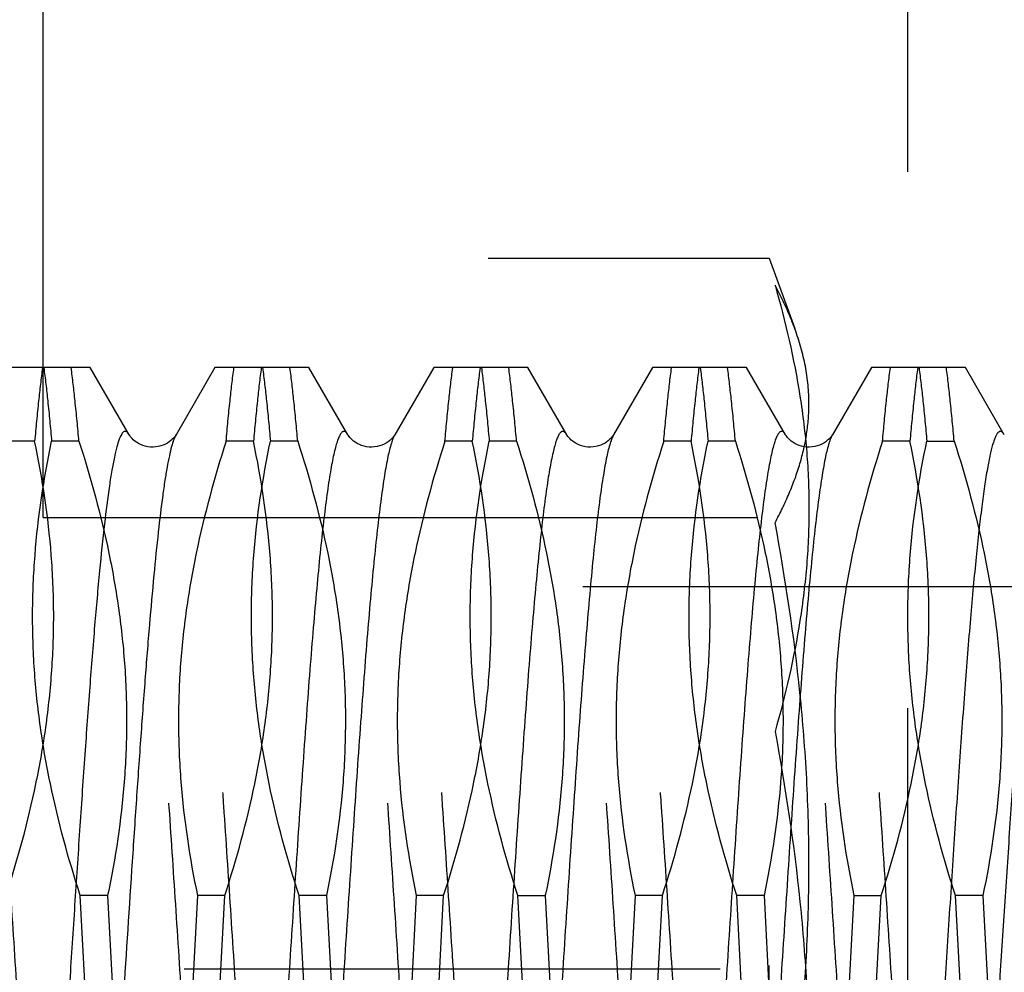
# Model space of a CAD drawing. Units: millimetres. Extents: x 0 to 594, y 0 to 420.
# Drawn here: x 371 to 375, y 214 to 219 of the extents above; entities that cross this region are included whole.
import ezdxf

# ---------------------------------------------------------------- set-up
doc = ezdxf.new("R2010")
doc.units = ezdxf.units.MM
doc.header["$LTSCALE"] = 32.67
doc.linetypes.add('CENTER', pattern=[0.6, 0.375, -0.075, 0.075, -0.075])
doc.linetypes.add('HIDDEN', pattern=[0.2, 0.1, -0.1])
doc.layers.get('0').update_dxf_attribs({"linetype": 'CONTINUOUS'})
for name, color, linetype in [('30349216_AXIS', 7, 'CONTINUOUS'), ('30352184_HP_CL', 7, 'CONTINUOUS'), ('30352184_HP_HL', 7, 'CONTINUOUS'), ('30497160_HP_HL', 7, 'CONTINUOUS'), ('606851429-000-00-ED1_HATCH', 7, 'CONTINUOUS')]:
    doc.layers.add(name, color=color, linetype=linetype)
doc.styles.get("Standard").update_dxf_attribs({"font": 'TXT.SHX', "width": 0.7})
doc.styles.add('TEXTSTYLE_3', font='gdt', dxfattribs={"width": 0.7})
doc.dimstyles.new('DIMSTYLE_2', dxfattribs={"dimtxt": 3.5, "dimasz": 3.5, "dimexe": 0.18, "dimexo": 0.0625, "dimgap": 0.09, "dimtad": 1, "dimdec": 3, "dimdsep": 46, "dimtxsty": 'STANDARD', "dimblk": '_FILLED', "dimblk1": '_FILLED', "dimblk2": '_FILLED', "dimcen": 0.09, "dimclrt": 2, "dimadec": 0, "dimazin": 0, "dimtp": 0.15, "dimtm": 0.15, "dimtfac": 1, "dimtdec": 3, "dimtofl": 0, "dimtmove": 0, "dimatfit": 3, "dimldrblk": '_FILLED', "dimfxl": 1, "dimtolj": 1, "dimarcsym": 0})

# ---------------------------------------------------------------- blocks, each defined once
blk = doc.blocks.new('_FILLED')
at = {"color": 0, "linetype": 'BYBLOCK'}
blk.add_solid([(0, 0), (-1, 0.125), (-1, -0.125)], dxfattribs=at)
blk = doc.blocks.new('*D6')
at = {"color": 3, "linetype": 'CONTINUOUS'}
for p, q in [((378.7824, 245.7639), (504.1964, 245.7639)), ((502.6964, 245.7639), (502.6964, 214.2639)), ((502.6964, 182.7639), (502.6964, 214.2639)), ((367.111, 182.7639), (504.1964, 182.7639))]:
    blk.add_line(p, q, dxfattribs=at)
at = {"color": 3, "linetype": 'CONTINUOUS', "xscale": 3.5, "yscale": 3.5, "zscale": 3.5}
for p, rotation in [((502.6964, 245.7639), 90), ((502.6964, 182.7639), 270)]:
    blk.add_blockref('_FILLED', p, dxfattribs=dict(at, rotation=rotation))
at = {"color": 2, "linetype": 'CONTINUOUS', "insert": (498.3214, 214.2639), "char_height": 3.5, "width": 9.916667, "attachment_point": 2, "rotation": 90, "line_spacing_factor": 0.9, "style": 'TEXTSTYLE_3'}
blk.add_mtext('{\\Fgdt;n}\\FTXT.SHX;63', dxfattribs=at)
blk = doc.blocks.new('HATCHING_BL11', base_point=(384.1805, 206.8543))
at = {"layer": '606851429-000-00-ED1_HATCH', "color": 9, "linetype": 'CENTER'}
blk.add_line((374.6464, 274.2639), (374.6464, 134.2639), dxfattribs=at)

msp = doc.modelspace()

# ---------------------------------------------------------------- linework, layer by layer
at = {"layer": '30349216_AXIS', "color": 3, "linetype": 'CENTER'}
msp.add_line((427.6964, 214.2639), (282.7964, 214.2639), dxfattribs=at)
at = {"layer": '30352184_HP_CL', "color": 9, "linetype": 'CONTINUOUS'}
for points, knots in [([(371.0892, 216.7073), (371.0875, 216.7101), (371.0843, 216.715), (371.0787, 216.7206), (371.0725, 216.7231), (371.0661, 216.7218), (371.0603, 216.7171), (371.0548, 216.7096), (371.0492, 216.6993), (371.0411, 216.6797), (371.0315, 216.6476), (371.0206, 216.6001), (371.0095, 216.5409), (370.9936, 216.4399), (370.9745, 216.287), (370.9525, 216.0741), (370.9305, 215.8251), (370.9083, 215.5449), (370.8861, 215.2393), (370.8639, 214.9143), (370.8416, 214.5762), (370.8193, 214.232), (370.7971, 213.8884), (370.7681, 213.4511), (370.7455, 213.1292), (370.7294, 212.9201)], [0, 0, 0, 0, 0.002569, 0.004538, 0.006088, 0.007572, 0.009379, 0.011742, 0.014769, 0.018506, 0.028185, 0.040845, 0.056469, 0.075001, 0.120457, 0.176375, 0.241672, 0.315067, 0.395113, 0.480224, 0.568713, 0.658825, 0.748772, 0.836768, 1, 1, 1, 1]), ([(372.0892, 216.7073), (372.087, 216.711), (372.0829, 216.7172), (372.0754, 216.7225), (372.0695, 216.7227), (372.0654, 216.7211), (372.0615, 216.718), (372.0558, 216.7114), (372.049, 216.6992), (372.0414, 216.68), (372.0337, 216.655), (372.026, 216.6244), (372.0183, 216.588), (372.0106, 216.5461), (372.0028, 216.4988), (371.992, 216.425), (371.9787, 216.32), (371.9632, 216.1793), (371.9478, 216.0202), (371.9323, 215.8441), (371.9168, 215.6529), (371.9013, 215.4483), (371.8857, 215.2323), (371.8647, 214.9276), (371.8388, 214.5344), (371.8082, 214.0586), (371.7775, 213.5907), (371.747, 213.1486), (371.7207, 212.8043), (371.6993, 212.5544), (371.6838, 212.3905), (371.6684, 212.2446), (371.653, 212.1181), (371.6378, 212.0122), (371.6226, 211.928), (371.6093, 211.8718), (371.598, 211.8385), (371.5922, 211.8257), (371.5892, 211.8205)], [0, 0, 0, 0, 0.002636, 0.004461, 0.005248, 0.006084, 0.007063, 0.008243, 0.011324, 0.015467, 0.020714, 0.027079, 0.034559, 0.043146, 0.052824, 0.063575, 0.088198, 0.116793, 0.149096, 0.184801, 0.22357, 0.265034, 0.308797, 0.354439, 0.4496, 0.546877, 0.642549, 0.732954, 0.81464, 0.851223, 0.884494, 0.914137, 0.939877, 0.961479, 0.978758, 0.991595, 0.996343, 1, 1, 1, 1]), ([(373.0892, 216.7073), (373.087, 216.711), (373.0829, 216.7172), (373.0754, 216.7225), (373.0695, 216.7227), (373.0654, 216.7211), (373.0615, 216.718), (373.0558, 216.7114), (373.049, 216.6992), (373.0414, 216.68), (373.0337, 216.655), (373.026, 216.6244), (373.0183, 216.588), (373.0106, 216.5461), (373.0028, 216.4988), (372.992, 216.425), (372.9787, 216.32), (372.9632, 216.1793), (372.9478, 216.0202), (372.9323, 215.8441), (372.9168, 215.6529), (372.9013, 215.4483), (372.8857, 215.2323), (372.8647, 214.9276), (372.8388, 214.5344), (372.8082, 214.0586), (372.7775, 213.5907), (372.747, 213.1486), (372.7207, 212.8043), (372.6993, 212.5544), (372.6838, 212.3905), (372.6684, 212.2446), (372.653, 212.1181), (372.6378, 212.0122), (372.6226, 211.928), (372.6093, 211.8718), (372.598, 211.8385), (372.5922, 211.8257), (372.5892, 211.8205)], [0, 0, 0, 0, 0.002636, 0.004461, 0.005248, 0.006084, 0.007063, 0.008243, 0.011325, 0.015467, 0.020715, 0.027079, 0.034559, 0.043146, 0.052824, 0.063575, 0.088198, 0.116793, 0.149096, 0.184801, 0.22357, 0.265034, 0.308797, 0.354439, 0.4496, 0.546877, 0.642549, 0.732954, 0.81464, 0.851223, 0.884494, 0.914137, 0.939877, 0.961479, 0.978758, 0.991595, 0.996343, 1, 1, 1, 1]), ([(374.0892, 216.7073), (374.087, 216.711), (374.0829, 216.7172), (374.0754, 216.7225), (374.0695, 216.7227), (374.0654, 216.7211), (374.0615, 216.718), (374.0558, 216.7114), (374.049, 216.6992), (374.0414, 216.68), (374.0337, 216.655), (374.026, 216.6244), (374.0183, 216.588), (374.0106, 216.5461), (374.0028, 216.4988), (373.992, 216.425), (373.9787, 216.32), (373.9632, 216.1793), (373.9478, 216.0202), (373.9323, 215.8441), (373.9168, 215.6529), (373.9013, 215.4483), (373.8857, 215.2323), (373.8647, 214.9276), (373.8388, 214.5344), (373.8082, 214.0586), (373.7775, 213.5907), (373.747, 213.1486), (373.7207, 212.8043), (373.6993, 212.5544), (373.6838, 212.3905), (373.6684, 212.2446), (373.653, 212.1181), (373.6378, 212.0122), (373.6226, 211.928), (373.6093, 211.8718), (373.598, 211.8385), (373.5922, 211.8257), (373.5892, 211.8205)], [0, 0, 0, 0, 0.002636, 0.004461, 0.005248, 0.006084, 0.007062, 0.008243, 0.011325, 0.015467, 0.020715, 0.027079, 0.034559, 0.043146, 0.052824, 0.063575, 0.088198, 0.116793, 0.149095, 0.184801, 0.22357, 0.265034, 0.308797, 0.354439, 0.4496, 0.546877, 0.642549, 0.732954, 0.81464, 0.851223, 0.884494, 0.914137, 0.939877, 0.961479, 0.978758, 0.991595, 0.996342, 1, 1, 1, 1]), ([(375.0892, 216.7073), (375.0873, 216.7105), (375.0837, 216.7158), (375.0771, 216.7218), (375.0695, 216.7232), (375.0624, 216.7193), (375.056, 216.7118), (375.0497, 216.7005), (375.0434, 216.6853), (375.0371, 216.6662), (375.0307, 216.6433), (375.0216, 216.605), (375.0106, 216.5476), (374.9979, 216.4675), (374.9852, 216.373), (374.9724, 216.2646), (374.9597, 216.1432), (374.9469, 216.0094), (374.9292, 215.8091), (374.9075, 215.5351), (374.8821, 215.1831), (374.8567, 214.807), (374.8313, 214.4167), (374.8058, 214.0224), (374.7804, 213.6345), (374.755, 213.263), (374.7296, 212.9177), (374.7044, 212.6076), (374.6862, 212.4137), (374.6767, 212.3241)], [0, 0, 0, 0, 0.002502, 0.004344, 0.00581, 0.007406, 0.009546, 0.012416, 0.01609, 0.020597, 0.025949, 0.032151, 0.047082, 0.065332, 0.086798, 0.111351, 0.138838, 0.169084, 0.201894, 0.274347, 0.354317, 0.439726, 0.528349, 0.617877, 0.705976, 0.79035, 0.868802, 0.939292, 1, 1, 1, 1]), ([(371.3036, 216.7072), (371.2994, 216.7002), (371.2919, 216.6821), (371.2821, 216.6498), (371.2722, 216.6078), (371.2622, 216.5564), (371.2522, 216.4958), (371.238, 216.3972), (371.2208, 216.2529), (371.2009, 216.056), (371.1809, 215.8302), (371.1609, 215.579), (371.1408, 215.3065), (371.1208, 215.0171), (371.0937, 214.6113), (371.0607, 214.0982), (371.0215, 213.4989), (370.9938, 213.1074), (370.9793, 212.9201)], [0, 0, 0, 0, 0.006459, 0.015331, 0.026655, 0.040421, 0.056593, 0.075116, 0.118935, 0.17121, 0.231118, 0.297702, 0.369896, 0.44654, 0.526398, 0.690581, 0.851901, 1, 1, 1, 1]), ([(372.3036, 216.7072), (372.3005, 216.702), (372.2948, 216.6893), (372.2834, 216.656), (372.2701, 216.5997), (372.255, 216.5155), (372.2397, 216.4096), (372.2243, 216.2832), (372.2089, 216.1373), (372.1934, 215.9733), (372.172, 215.7235), (372.1458, 215.3791), (372.1152, 214.937), (372.0846, 214.4691), (372.0539, 213.9933), (372.028, 213.6002), (372.007, 213.2955), (371.9915, 213.0795), (371.976, 212.8749), (371.9604, 212.6836), (371.945, 212.5076), (371.9295, 212.3485), (371.9141, 212.2078), (371.9008, 212.1028), (371.8899, 212.029), (371.8822, 211.9816), (371.8744, 211.9397), (371.8667, 211.9034), (371.859, 211.8727), (371.8513, 211.8478), (371.8437, 211.8286), (371.837, 211.8163), (371.8313, 211.8097), (371.8273, 211.8067), (371.8232, 211.8051), (371.8174, 211.8052), (371.8098, 211.8105), (371.8058, 211.8167), (371.8036, 211.8205)], [0, 0, 0, 0, 0.003658, 0.008406, 0.021244, 0.038524, 0.060126, 0.085866, 0.11551, 0.148781, 0.185365, 0.267051, 0.357456, 0.453127, 0.550404, 0.645564, 0.691206, 0.734968, 0.776432, 0.815201, 0.850906, 0.883208, 0.911803, 0.936426, 0.947176, 0.956855, 0.965441, 0.972922, 0.979286, 0.984533, 0.988676, 0.991757, 0.992938, 0.993916, 0.994752, 0.995539, 0.997364, 1, 1, 1, 1]), ([(373.3036, 216.7072), (373.3005, 216.702), (373.2948, 216.6893), (373.2834, 216.656), (373.2701, 216.5997), (373.255, 216.5155), (373.2397, 216.4096), (373.2243, 216.2832), (373.2089, 216.1373), (373.1934, 215.9733), (373.172, 215.7235), (373.1458, 215.3791), (373.1152, 214.937), (373.0846, 214.4691), (373.0539, 213.9933), (373.028, 213.6002), (373.007, 213.2955), (372.9915, 213.0795), (372.976, 212.8749), (372.9604, 212.6836), (372.945, 212.5076), (372.9295, 212.3485), (372.9141, 212.2078), (372.9008, 212.1028), (372.8899, 212.029), (372.8822, 211.9816), (372.8744, 211.9397), (372.8667, 211.9034), (372.859, 211.8727), (372.8513, 211.8478), (372.8437, 211.8286), (372.837, 211.8163), (372.8313, 211.8097), (372.8273, 211.8067), (372.8232, 211.8051), (372.8174, 211.8052), (372.8098, 211.8105), (372.8058, 211.8167), (372.8036, 211.8205)], [0, 0, 0, 0, 0.003658, 0.008406, 0.021244, 0.038524, 0.060126, 0.085866, 0.11551, 0.148781, 0.185365, 0.26705, 0.357456, 0.453127, 0.550404, 0.645564, 0.691206, 0.734968, 0.776432, 0.815201, 0.850906, 0.883208, 0.911803, 0.936426, 0.947176, 0.956855, 0.965442, 0.972921, 0.979286, 0.984533, 0.988675, 0.991758, 0.992937, 0.993916, 0.994752, 0.995539, 0.997364, 1, 1, 1, 1]), ([(374.3036, 216.7072), (374.3005, 216.702), (374.2948, 216.6893), (374.2834, 216.656), (374.2701, 216.5997), (374.255, 216.5155), (374.2397, 216.4096), (374.2243, 216.2832), (374.2089, 216.1373), (374.1934, 215.9733), (374.172, 215.7235), (374.1458, 215.3791), (374.1152, 214.937), (374.0846, 214.4691), (374.0539, 213.9933), (374.028, 213.6002), (374.007, 213.2955), (373.9915, 213.0795), (373.976, 212.8749), (373.9604, 212.6836), (373.945, 212.5076), (373.9295, 212.3485), (373.9141, 212.2078), (373.9008, 212.1028), (373.8899, 212.029), (373.8822, 211.9816), (373.8744, 211.9397), (373.8667, 211.9034), (373.859, 211.8727), (373.8513, 211.8478), (373.8437, 211.8286), (373.837, 211.8163), (373.8313, 211.8097), (373.8273, 211.8067), (373.8232, 211.8051), (373.8174, 211.8052), (373.8098, 211.8105), (373.8058, 211.8167), (373.8036, 211.8205)], [0, 0, 0, 0, 0.003658, 0.008406, 0.021243, 0.038523, 0.060126, 0.085866, 0.11551, 0.148781, 0.185365, 0.267051, 0.357456, 0.453127, 0.550404, 0.645564, 0.691206, 0.734968, 0.776432, 0.815201, 0.850906, 0.883208, 0.911803, 0.936426, 0.947176, 0.956855, 0.965441, 0.972922, 0.979286, 0.984533, 0.988676, 0.991757, 0.992937, 0.993916, 0.994752, 0.995539, 0.997364, 1, 1, 1, 1]), ([(375.3036, 216.7072), (375.2986, 216.6988), (375.2898, 216.6765), (375.2785, 216.6362), (375.267, 216.5829), (375.2555, 216.5171), (375.2439, 216.4389), (375.2274, 216.3114), (375.2073, 216.125), (375.1843, 215.8716), (375.1611, 215.5832), (375.1379, 215.2659), (375.1146, 214.9267), (375.0913, 214.573), (375.0604, 214.0949), (375.023, 213.5194), (374.9842, 212.9714), (374.9518, 212.5803), (374.9352, 212.4054), (374.9266, 212.3241)], [0, 0, 0, 0, 0.006681, 0.016191, 0.028564, 0.043769, 0.061743, 0.082401, 0.131325, 0.18951, 0.255709, 0.328487, 0.406265, 0.487351, 0.56998, 0.732676, 0.880266, 0.944326, 1, 1, 1, 1])]:
    msp.add_open_spline(points, degree=3, knots=knots, dxfattribs=at)
at = {"layer": '30352184_HP_HL', "color": 6, "linetype": 'HIDDEN'}
for p, q in [((370.9111, 217.0139), (370.4816, 217.0139)), ((371.0892, 216.7073), (370.9112, 217.0139)), ((371.4816, 217.0139), (371.3036, 216.7073)), ((371.9112, 217.0139), (371.4815, 217.0139)), ((372.0892, 216.7073), (371.9112, 217.0139)), ((372.4816, 217.0139), (372.3036, 216.7073)), ((372.9112, 217.0139), (372.4816, 217.0139)), ((373.0892, 216.7073), (372.9112, 217.0139)), ((373.4816, 217.0139), (373.3036, 216.7073)), ((373.9111, 217.0139), (373.4816, 217.0139)), ((374.0892, 216.7073), (373.9112, 217.0139)), ((374.4816, 217.0139), (374.3036, 216.7073)), ((374.9112, 217.0139), (374.4816, 217.0139)), ((375.0892, 216.7073), (374.9112, 217.0139)), ((370.6576, 216.6772), (370.5326, 216.6772)), ((370.8601, 216.6772), (370.7351, 216.6772)), ((371.6576, 216.6772), (371.5326, 216.6772)), ((371.8601, 216.6772), (371.7351, 216.6772)), ((372.6576, 216.6772), (372.5326, 216.6772)), ((372.8601, 216.6772), (372.7351, 216.6772)), ((373.6576, 216.6772), (373.5326, 216.6772)), ((373.8601, 216.6772), (373.7351, 216.6772)), ((374.6576, 216.6772), (374.5326, 216.6772)), ((374.7351, 216.6772), (374.8601, 216.6772)), ((366.6294, 216.0139), (382.1964, 216.0139)), ((370.991, 214.6006), (370.866, 214.6006)), ((370.9018, 213.9272), (370.866, 214.6006)), ((370.991, 214.6006), (371.0268, 213.9272)), ((371.4018, 214.6006), (371.366, 213.9272)), ((371.5268, 214.6006), (371.4018, 214.6006)), ((371.491, 213.9272), (371.5268, 214.6006)), ((371.991, 214.6006), (371.866, 214.6006)), ((371.9018, 213.9272), (371.866, 214.6006)), ((371.991, 214.6006), (372.0268, 213.9272)), ((372.4018, 214.6006), (372.366, 213.9272)), ((372.5268, 214.6006), (372.4018, 214.6006)), ((372.491, 213.9272), (372.5268, 214.6006)), ((372.866, 214.6006), (372.991, 214.6006)), ((372.9018, 213.9272), (372.866, 214.6006)), ((372.991, 214.6006), (373.0268, 213.9272)), ((373.4018, 214.6006), (373.366, 213.9272)), ((373.5268, 214.6006), (373.4018, 214.6006)), ((373.491, 213.9272), (373.5268, 214.6006)), ((373.991, 214.6006), (373.866, 214.6006)), ((373.9018, 213.9272), (373.866, 214.6006)), ((373.991, 214.6006), (374.0268, 213.9272)), ((374.4018, 214.6006), (374.366, 213.9272)), ((374.4018, 214.6006), (374.5268, 214.6006)), ((374.491, 213.9272), (374.5268, 214.6006)), ((374.991, 214.6006), (374.866, 214.6006)), ((374.9018, 213.9272), (374.866, 214.6006)), ((374.991, 214.6006), (375.0268, 213.9272))]:
    msp.add_line(p, q, dxfattribs=at)
for points in [[(371.3036, 216.7072), (371.3031, 216.7066), (371.3015, 216.704), (371.2992, 216.7006), (371.296, 216.6964), (371.2918, 216.6916), (371.2867, 216.6863), (371.2803, 216.6806), (371.2728, 216.6747), (371.2643, 216.6692), (371.255, 216.6641), (371.2449, 216.6596), (371.2341, 216.6559), (371.2227, 216.6531), (371.2108, 216.6513), (371.1987, 216.6506), (371.1865, 216.6509), (371.1745, 216.6523), (371.1629, 216.6547), (371.1518, 216.6581), (371.1415, 216.6623), (371.1319, 216.6672), (371.1231, 216.6726), (371.1151, 216.6784), (371.1083, 216.6842), (371.1028, 216.6896), (371.0982, 216.6947), (371.0947, 216.6991), (371.092, 216.7028), (371.0901, 216.7057), (371.0892, 216.7073)], [(372.3036, 216.7072), (372.3031, 216.7066), (372.3015, 216.704), (372.2992, 216.7006), (372.296, 216.6964), (372.2918, 216.6916), (372.2867, 216.6863), (372.2803, 216.6806), (372.2728, 216.6747), (372.2643, 216.6692), (372.255, 216.6641), (372.2449, 216.6596), (372.2341, 216.6559), (372.2227, 216.6531), (372.2108, 216.6513), (372.1987, 216.6506), (372.1865, 216.6509), (372.1745, 216.6523), (372.1629, 216.6547), (372.1518, 216.6581), (372.1415, 216.6623), (372.1319, 216.6672), (372.1231, 216.6726), (372.1151, 216.6784), (372.1083, 216.6842), (372.1028, 216.6896), (372.0982, 216.6947), (372.0947, 216.6991), (372.092, 216.7028), (372.0901, 216.7057), (372.0892, 216.7073)], [(373.3036, 216.7072), (373.3031, 216.7066), (373.3015, 216.704), (373.2992, 216.7006), (373.296, 216.6964), (373.2918, 216.6916), (373.2867, 216.6863), (373.2803, 216.6806), (373.2728, 216.6747), (373.2643, 216.6692), (373.255, 216.6641), (373.2449, 216.6596), (373.2341, 216.6559), (373.2227, 216.6531), (373.2108, 216.6513), (373.1987, 216.6506), (373.1865, 216.6509), (373.1745, 216.6523), (373.1629, 216.6547), (373.1518, 216.6581), (373.1415, 216.6623), (373.1319, 216.6672), (373.1231, 216.6726), (373.1151, 216.6784), (373.1083, 216.6842), (373.1028, 216.6896), (373.0982, 216.6947), (373.0947, 216.6991), (373.092, 216.7028), (373.0901, 216.7057), (373.0892, 216.7073)], [(374.3036, 216.7072), (374.3031, 216.7066), (374.3015, 216.704), (374.2992, 216.7006), (374.296, 216.6964), (374.2918, 216.6916), (374.2867, 216.6863), (374.2803, 216.6806), (374.2728, 216.6747), (374.2643, 216.6692), (374.255, 216.6641), (374.2449, 216.6596), (374.2341, 216.6559), (374.2227, 216.6531), (374.2108, 216.6513), (374.1987, 216.6506), (374.1865, 216.6509), (374.1745, 216.6523), (374.1629, 216.6547), (374.1518, 216.6581), (374.1415, 216.6623), (374.1319, 216.6672), (374.1231, 216.6726), (374.1151, 216.6784), (374.1083, 216.6842), (374.1028, 216.6896), (374.0982, 216.6947), (374.0947, 216.6991), (374.092, 216.7028), (374.0901, 216.7057), (374.0892, 216.7073)]]:
    msp.add_lwpolyline(points, dxfattribs=at)
for points, knots in [([(370.6934, 217.0139), (370.6867, 216.9633), (370.6739, 216.8512), (370.6632, 216.7388), (370.6576, 216.6772)], [0, 0, 0, 0, 0.451801, 1, 1, 1, 1]), ([(370.6993, 217.0139), (370.706, 216.9633), (370.7189, 216.8512), (370.7296, 216.7388), (370.7351, 216.6772)], [0, 0, 0, 0, 0.451802, 1, 1, 1, 1]), ([(370.8601, 216.6772), (370.8546, 216.7388), (370.8439, 216.8512), (370.831, 216.9633), (370.8243, 217.0139)], [0, 0, 0, 0, 0.548199, 1, 1, 1, 1]), ([(371.5326, 216.6772), (371.5381, 216.7388), (371.5488, 216.8512), (371.5617, 216.9633), (371.5684, 217.0139)], [0, 0, 0, 0, 0.548199, 1, 1, 1, 1]), ([(371.6934, 217.0139), (371.6867, 216.9633), (371.6739, 216.8512), (371.6632, 216.7388), (371.6576, 216.6772)], [0, 0, 0, 0, 0.451802, 1, 1, 1, 1]), ([(371.6993, 217.0139), (371.706, 216.9633), (371.7189, 216.8512), (371.7296, 216.7388), (371.7351, 216.6772)], [0, 0, 0, 0, 0.451801, 1, 1, 1, 1]), ([(371.8601, 216.6772), (371.8546, 216.7388), (371.8439, 216.8512), (371.831, 216.9633), (371.8243, 217.0139)], [0, 0, 0, 0, 0.548198, 1, 1, 1, 1]), ([(372.5326, 216.6772), (372.5381, 216.7388), (372.5488, 216.8512), (372.5617, 216.9633), (372.5684, 217.0139)], [0, 0, 0, 0, 0.548198, 1, 1, 1, 1]), ([(372.6934, 217.0139), (372.6867, 216.9633), (372.6739, 216.8512), (372.6632, 216.7388), (372.6576, 216.6772)], [0, 0, 0, 0, 0.451802, 1, 1, 1, 1]), ([(372.6993, 217.0139), (372.706, 216.9633), (372.7189, 216.8512), (372.7296, 216.7388), (372.7351, 216.6772)], [0, 0, 0, 0, 0.451802, 1, 1, 1, 1]), ([(372.8601, 216.6772), (372.8546, 216.7388), (372.8439, 216.8512), (372.831, 216.9633), (372.8243, 217.0139)], [0, 0, 0, 0, 0.548198, 1, 1, 1, 1]), ([(373.5326, 216.6772), (373.5381, 216.7388), (373.5488, 216.8512), (373.5617, 216.9633), (373.5684, 217.0139)], [0, 0, 0, 0, 0.548198, 1, 1, 1, 1]), ([(373.6934, 217.0139), (373.6867, 216.9633), (373.6739, 216.8512), (373.6632, 216.7388), (373.6576, 216.6772)], [0, 0, 0, 0, 0.451801, 1, 1, 1, 1]), ([(373.6993, 217.0139), (373.706, 216.9633), (373.7189, 216.8512), (373.7296, 216.7388), (373.7351, 216.6772)], [0, 0, 0, 0, 0.451802, 1, 1, 1, 1]), ([(373.8601, 216.6772), (373.8546, 216.7388), (373.8439, 216.8512), (373.831, 216.9633), (373.8243, 217.0139)], [0, 0, 0, 0, 0.548199, 1, 1, 1, 1]), ([(374.5326, 216.6772), (374.5381, 216.7388), (374.5488, 216.8512), (374.5617, 216.9633), (374.5684, 217.0139)], [0, 0, 0, 0, 0.548199, 1, 1, 1, 1]), ([(374.6934, 217.0139), (374.6867, 216.9633), (374.6739, 216.8512), (374.6632, 216.7388), (374.6576, 216.6772)], [0, 0, 0, 0, 0.451802, 1, 1, 1, 1]), ([(374.6993, 217.0139), (374.706, 216.9633), (374.7189, 216.8512), (374.7296, 216.7388), (374.7351, 216.6772)], [0, 0, 0, 0, 0.451801, 1, 1, 1, 1]), ([(374.8601, 216.6772), (374.8546, 216.7388), (374.8439, 216.8512), (374.831, 216.9633), (374.8243, 217.0139)], [0, 0, 0, 0, 0.548198, 1, 1, 1, 1]), ([(370.8036, 211.8205), (370.8005, 211.8257), (370.7948, 211.8385), (370.7834, 211.8718), (370.7701, 211.928), (370.755, 212.0123), (370.7397, 212.1181), (370.7243, 212.2446), (370.7089, 212.3905), (370.6934, 212.5544), (370.672, 212.8043), (370.6458, 213.1486), (370.6152, 213.5907), (370.5846, 214.0586), (370.5539, 214.5344), (370.528, 214.9276), (370.507, 215.2323), (370.4915, 215.4483), (370.476, 215.6529), (370.4604, 215.8441), (370.445, 216.0202), (370.4295, 216.1793), (370.4141, 216.32), (370.4008, 216.425), (370.3899, 216.4988), (370.3822, 216.5462), (370.3744, 216.5881), (370.3667, 216.6244), (370.359, 216.655), (370.3513, 216.68), (370.3437, 216.6992), (370.337, 216.7114), (370.3313, 216.718), (370.3273, 216.7211), (370.3232, 216.7227), (370.3174, 216.7225), (370.3098, 216.7172), (370.3058, 216.711), (370.3036, 216.7073)], [0, 0, 0, 0, 0.003658, 0.008406, 0.021244, 0.038524, 0.060126, 0.085866, 0.11551, 0.148781, 0.185365, 0.267051, 0.357456, 0.453127, 0.550404, 0.645564, 0.691206, 0.734968, 0.776432, 0.815201, 0.850906, 0.883208, 0.911803, 0.936426, 0.947176, 0.956855, 0.965441, 0.972922, 0.979286, 0.984533, 0.988676, 0.991757, 0.992938, 0.993916, 0.994752, 0.995539, 0.997364, 1, 1, 1, 1]), ([(371.8036, 211.8205), (371.8005, 211.8257), (371.7948, 211.8385), (371.7834, 211.8718), (371.7701, 211.928), (371.755, 212.0123), (371.7397, 212.1181), (371.7243, 212.2446), (371.7089, 212.3905), (371.6934, 212.5544), (371.672, 212.8043), (371.6458, 213.1486), (371.6152, 213.5907), (371.5846, 214.0586), (371.5539, 214.5344), (371.528, 214.9276), (371.507, 215.2323), (371.4915, 215.4483), (371.476, 215.6529), (371.4604, 215.8441), (371.445, 216.0202), (371.4295, 216.1793), (371.4141, 216.32), (371.4008, 216.425), (371.3899, 216.4988), (371.3822, 216.5462), (371.3744, 216.5881), (371.3667, 216.6244), (371.359, 216.655), (371.3513, 216.68), (371.3437, 216.6992), (371.337, 216.7114), (371.3313, 216.718), (371.3273, 216.7211), (371.3232, 216.7227), (371.3174, 216.7225), (371.3098, 216.7172), (371.3058, 216.711), (371.3036, 216.7073)], [0, 0, 0, 0, 0.003658, 0.008406, 0.021244, 0.038524, 0.060126, 0.085866, 0.11551, 0.148781, 0.185365, 0.26705, 0.357456, 0.453127, 0.550404, 0.645564, 0.691206, 0.734968, 0.776432, 0.815201, 0.850906, 0.883208, 0.911803, 0.936426, 0.947176, 0.956855, 0.965442, 0.972921, 0.979286, 0.984533, 0.988675, 0.991758, 0.992937, 0.993916, 0.994752, 0.995539, 0.997364, 1, 1, 1, 1]), ([(372.8036, 211.8205), (372.8005, 211.8257), (372.7948, 211.8385), (372.7834, 211.8718), (372.7701, 211.928), (372.755, 212.0123), (372.7397, 212.1181), (372.7243, 212.2446), (372.7089, 212.3905), (372.6934, 212.5544), (372.672, 212.8043), (372.6458, 213.1486), (372.6152, 213.5907), (372.5846, 214.0586), (372.5539, 214.5344), (372.528, 214.9276), (372.507, 215.2323), (372.4915, 215.4483), (372.476, 215.6529), (372.4604, 215.8441), (372.445, 216.0202), (372.4295, 216.1793), (372.4141, 216.32), (372.4008, 216.425), (372.3899, 216.4988), (372.3822, 216.5462), (372.3744, 216.5881), (372.3667, 216.6244), (372.359, 216.655), (372.3513, 216.68), (372.3437, 216.6992), (372.337, 216.7114), (372.3313, 216.718), (372.3273, 216.7211), (372.3232, 216.7227), (372.3174, 216.7225), (372.3098, 216.7172), (372.3058, 216.711), (372.3036, 216.7073)], [0, 0, 0, 0, 0.003658, 0.008406, 0.021243, 0.038523, 0.060126, 0.085866, 0.11551, 0.148781, 0.185365, 0.267051, 0.357456, 0.453127, 0.550404, 0.645564, 0.691206, 0.734968, 0.776432, 0.815201, 0.850906, 0.883208, 0.911803, 0.936426, 0.947176, 0.956855, 0.965441, 0.972922, 0.979286, 0.984533, 0.988676, 0.991757, 0.992937, 0.993916, 0.994752, 0.995539, 0.997364, 1, 1, 1, 1]), ([(373.8036, 211.8205), (373.8005, 211.8257), (373.7948, 211.8385), (373.7834, 211.8718), (373.7701, 211.928), (373.755, 212.0123), (373.7397, 212.1181), (373.7243, 212.2446), (373.7089, 212.3905), (373.6934, 212.5544), (373.672, 212.8043), (373.6458, 213.1486), (373.6152, 213.5907), (373.5846, 214.0586), (373.5539, 214.5344), (373.528, 214.9276), (373.507, 215.2323), (373.4915, 215.4483), (373.476, 215.6529), (373.4604, 215.8441), (373.445, 216.0202), (373.4295, 216.1793), (373.4141, 216.32), (373.4008, 216.425), (373.3899, 216.4988), (373.3822, 216.5462), (373.3744, 216.5881), (373.3667, 216.6244), (373.359, 216.655), (373.3513, 216.68), (373.3437, 216.6992), (373.337, 216.7114), (373.3313, 216.718), (373.3273, 216.7211), (373.3232, 216.7227), (373.3174, 216.7225), (373.3098, 216.7172), (373.3058, 216.711), (373.3036, 216.7073)], [0, 0, 0, 0, 0.003658, 0.008406, 0.021244, 0.038524, 0.060126, 0.085866, 0.11551, 0.148781, 0.185365, 0.267051, 0.357456, 0.453127, 0.550404, 0.645564, 0.691206, 0.734968, 0.776432, 0.815201, 0.850906, 0.883208, 0.911803, 0.936426, 0.947176, 0.956855, 0.965441, 0.972922, 0.979286, 0.984533, 0.988676, 0.991757, 0.992938, 0.993916, 0.994752, 0.995539, 0.997364, 1, 1, 1, 1]), ([(374.8036, 211.8205), (374.8005, 211.8257), (374.7948, 211.8385), (374.7834, 211.8718), (374.7701, 211.928), (374.755, 212.0123), (374.7397, 212.1181), (374.7243, 212.2446), (374.7089, 212.3905), (374.6934, 212.5544), (374.672, 212.8043), (374.6458, 213.1486), (374.6152, 213.5907), (374.5846, 214.0586), (374.5539, 214.5344), (374.528, 214.9276), (374.507, 215.2323), (374.4915, 215.4483), (374.476, 215.6529), (374.4604, 215.8441), (374.445, 216.0202), (374.4295, 216.1793), (374.4141, 216.32), (374.4008, 216.425), (374.3899, 216.4988), (374.3822, 216.5462), (374.3744, 216.5881), (374.3667, 216.6244), (374.359, 216.655), (374.3513, 216.68), (374.3437, 216.6992), (374.337, 216.7114), (374.3313, 216.718), (374.3273, 216.7211), (374.3232, 216.7227), (374.3174, 216.7225), (374.3098, 216.7172), (374.3058, 216.711), (374.3036, 216.7073)], [0, 0, 0, 0, 0.003658, 0.008406, 0.021244, 0.038524, 0.060126, 0.085866, 0.11551, 0.148781, 0.185365, 0.26705, 0.357456, 0.453127, 0.550404, 0.645564, 0.691206, 0.734968, 0.776432, 0.815201, 0.850906, 0.883208, 0.911803, 0.936426, 0.947176, 0.956855, 0.965442, 0.972921, 0.979286, 0.984533, 0.988675, 0.991758, 0.992937, 0.993916, 0.994752, 0.995539, 0.997364, 1, 1, 1, 1]), ([(370.5268, 214.6006), (370.5809, 214.7684), (370.6507, 215.0238), (370.7117, 215.3704), (370.7393, 215.632), (370.7477, 215.8946), (370.7329, 216.2448), (370.6937, 216.5057), (370.6576, 216.6772)], [0, 0, 0, 0, 0.251218, 0.37627, 0.501027, 0.625634, 0.750256, 1, 1, 1, 1]), ([(370.866, 214.6006), (370.8118, 214.7684), (370.742, 215.0238), (370.6811, 215.3704), (370.6534, 215.632), (370.6451, 215.8946), (370.6598, 216.2448), (370.699, 216.5057), (370.7351, 216.6772)], [0, 0, 0, 0, 0.251222, 0.376278, 0.501039, 0.625646, 0.750264, 1, 1, 1, 1]), ([(370.8601, 216.6772), (370.9143, 216.5094), (370.9841, 216.2539), (371.045, 215.9073), (371.0726, 215.6457), (371.081, 215.3831), (371.0663, 215.0329), (371.0271, 214.7721), (370.991, 214.6006)], [0, 0, 0, 0, 0.251231, 0.37629, 0.501051, 0.625656, 0.75027, 1, 1, 1, 1]), ([(371.5892, 211.8205), (371.587, 211.8167), (371.5829, 211.8105), (371.5754, 211.8052), (371.5695, 211.8051), (371.5654, 211.8067), (371.5615, 211.8097), (371.5558, 211.8163), (371.549, 211.8286), (371.5414, 211.8478), (371.5337, 211.8727), (371.526, 211.9034), (371.5183, 211.9397), (371.5106, 211.9816), (371.5028, 212.029), (371.492, 212.1028), (371.4787, 212.2078), (371.4632, 212.3485), (371.4478, 212.5076), (371.4323, 212.6836), (371.4168, 212.8749), (371.4013, 213.0795), (371.3857, 213.2955), (371.3647, 213.6002), (371.3388, 213.9934), (371.3082, 214.4692), (371.2775, 214.9371), (371.247, 215.3791), (371.2207, 215.7235), (371.1993, 215.9733), (371.1838, 216.1373), (371.1684, 216.2832), (371.153, 216.4097), (371.1378, 216.5155), (371.1226, 216.5998), (371.1093, 216.656), (371.098, 216.6893), (371.0922, 216.702), (371.0892, 216.7073)], [0, 0, 0, 0, 0.002636, 0.004461, 0.005248, 0.006084, 0.007063, 0.008243, 0.011325, 0.015467, 0.020715, 0.027079, 0.034559, 0.043146, 0.052824, 0.063575, 0.088198, 0.116793, 0.149096, 0.184801, 0.22357, 0.265034, 0.308797, 0.354439, 0.4496, 0.546877, 0.642549, 0.732954, 0.81464, 0.851223, 0.884494, 0.914137, 0.939877, 0.961479, 0.978758, 0.991595, 0.996343, 1, 1, 1, 1]), ([(371.5326, 216.6772), (371.4785, 216.5094), (371.4086, 216.2539), (371.3477, 215.9073), (371.3201, 215.6457), (371.3117, 215.3831), (371.3265, 215.0329), (371.3657, 214.7721), (371.4018, 214.6006)], [0, 0, 0, 0, 0.251233, 0.376293, 0.501055, 0.625659, 0.750272, 1, 1, 1, 1]), ([(371.5268, 214.6006), (371.5809, 214.7684), (371.6507, 215.0238), (371.7117, 215.3704), (371.7393, 215.632), (371.7477, 215.8946), (371.7329, 216.2448), (371.6937, 216.5057), (371.6576, 216.6772)], [0, 0, 0, 0, 0.251222, 0.376278, 0.501039, 0.625646, 0.750264, 1, 1, 1, 1]), ([(371.866, 214.6006), (371.8118, 214.7684), (371.742, 215.0238), (371.6811, 215.3704), (371.6534, 215.632), (371.645, 215.8946), (371.6598, 216.2448), (371.699, 216.5057), (371.7351, 216.6772)], [0, 0, 0, 0, 0.25122, 0.376272, 0.501031, 0.625637, 0.750258, 1, 1, 1, 1]), ([(371.8601, 216.6772), (371.9143, 216.5094), (371.9841, 216.2539), (372.045, 215.9073), (372.0726, 215.6457), (372.081, 215.3831), (372.0663, 215.0329), (372.0271, 214.7721), (371.991, 214.6006)], [0, 0, 0, 0, 0.251229, 0.376284, 0.501044, 0.625649, 0.750265, 1, 1, 1, 1]), ([(372.5892, 211.8205), (372.587, 211.8167), (372.5829, 211.8105), (372.5754, 211.8052), (372.5695, 211.8051), (372.5654, 211.8067), (372.5615, 211.8097), (372.5558, 211.8163), (372.549, 211.8286), (372.5414, 211.8478), (372.5337, 211.8727), (372.526, 211.9034), (372.5183, 211.9397), (372.5106, 211.9816), (372.5028, 212.029), (372.492, 212.1028), (372.4787, 212.2078), (372.4632, 212.3485), (372.4478, 212.5076), (372.4323, 212.6836), (372.4168, 212.8749), (372.4013, 213.0795), (372.3857, 213.2955), (372.3647, 213.6002), (372.3388, 213.9934), (372.3082, 214.4692), (372.2775, 214.9371), (372.247, 215.3791), (372.2207, 215.7235), (372.1993, 215.9733), (372.1838, 216.1373), (372.1684, 216.2832), (372.153, 216.4097), (372.1378, 216.5155), (372.1226, 216.5998), (372.1093, 216.656), (372.098, 216.6893), (372.0922, 216.702), (372.0892, 216.7073)], [0, 0, 0, 0, 0.002636, 0.004461, 0.005248, 0.006084, 0.007062, 0.008243, 0.011325, 0.015467, 0.020715, 0.027079, 0.034559, 0.043146, 0.052824, 0.063575, 0.088198, 0.116793, 0.149095, 0.184801, 0.22357, 0.265034, 0.308797, 0.354439, 0.4496, 0.546877, 0.642549, 0.732954, 0.81464, 0.851223, 0.884494, 0.914137, 0.939877, 0.961479, 0.978758, 0.991595, 0.996342, 1, 1, 1, 1]), ([(372.5326, 216.6772), (372.4785, 216.5094), (372.4087, 216.2539), (372.3477, 215.9073), (372.3201, 215.6457), (372.3117, 215.3831), (372.3265, 215.0329), (372.3657, 214.7721), (372.4018, 214.6006)], [0, 0, 0, 0, 0.251222, 0.376278, 0.501039, 0.625646, 0.750264, 1, 1, 1, 1]), ([(372.5268, 214.6006), (372.5809, 214.7684), (372.6507, 215.0238), (372.7117, 215.3704), (372.7393, 215.632), (372.7477, 215.8946), (372.7329, 216.2448), (372.6937, 216.5057), (372.6576, 216.6772)], [0, 0, 0, 0, 0.251224, 0.376277, 0.501036, 0.625639, 0.750256, 1, 1, 1, 1]), ([(372.866, 214.6006), (372.8118, 214.7684), (372.742, 215.0238), (372.6811, 215.3704), (372.6534, 215.632), (372.645, 215.8946), (372.6598, 216.2448), (372.699, 216.5057), (372.7351, 216.6772)], [0, 0, 0, 0, 0.251224, 0.376279, 0.501038, 0.625643, 0.750259, 1, 1, 1, 1]), ([(372.8601, 216.6772), (372.9143, 216.5094), (372.9841, 216.2539), (373.045, 215.9073), (373.0726, 215.6457), (373.081, 215.3831), (373.0663, 215.0329), (373.0271, 214.7721), (372.991, 214.6006)], [0, 0, 0, 0, 0.251222, 0.376277, 0.501039, 0.625646, 0.750264, 1, 1, 1, 1]), ([(373.5892, 211.8205), (373.587, 211.8167), (373.5829, 211.8105), (373.5754, 211.8052), (373.5695, 211.8051), (373.5654, 211.8067), (373.5615, 211.8097), (373.5558, 211.8163), (373.549, 211.8286), (373.5414, 211.8478), (373.5337, 211.8727), (373.526, 211.9034), (373.5183, 211.9397), (373.5106, 211.9816), (373.5028, 212.029), (373.492, 212.1028), (373.4787, 212.2078), (373.4632, 212.3485), (373.4478, 212.5076), (373.4323, 212.6836), (373.4168, 212.8749), (373.4013, 213.0795), (373.3857, 213.2955), (373.3647, 213.6002), (373.3388, 213.9934), (373.3082, 214.4692), (373.2775, 214.9371), (373.247, 215.3791), (373.2207, 215.7235), (373.1993, 215.9733), (373.1838, 216.1373), (373.1684, 216.2832), (373.153, 216.4097), (373.1378, 216.5155), (373.1226, 216.5998), (373.1093, 216.656), (373.098, 216.6893), (373.0922, 216.702), (373.0892, 216.7073)], [0, 0, 0, 0, 0.002636, 0.004461, 0.005248, 0.006084, 0.007063, 0.008243, 0.011324, 0.015467, 0.020714, 0.027079, 0.034559, 0.043146, 0.052824, 0.063575, 0.088198, 0.116793, 0.149096, 0.184801, 0.22357, 0.265034, 0.308797, 0.354439, 0.4496, 0.546877, 0.642549, 0.732954, 0.81464, 0.851223, 0.884494, 0.914137, 0.939877, 0.961479, 0.978758, 0.991595, 0.996343, 1, 1, 1, 1]), ([(373.5326, 216.6772), (373.4785, 216.5094), (373.4086, 216.2539), (373.3477, 215.9073), (373.3201, 215.6457), (373.3117, 215.3831), (373.3265, 215.0329), (373.3657, 214.7721), (373.4018, 214.6006)], [0, 0, 0, 0, 0.251232, 0.376288, 0.501047, 0.625651, 0.750266, 1, 1, 1, 1]), ([(373.5268, 214.6006), (373.5809, 214.7684), (373.6507, 215.0238), (373.7117, 215.3704), (373.7393, 215.632), (373.7477, 215.8946), (373.7329, 216.2448), (373.6937, 216.5057), (373.6576, 216.6772)], [0, 0, 0, 0, 0.251218, 0.376269, 0.501026, 0.625633, 0.750254, 1, 1, 1, 1]), ([(373.866, 214.6006), (373.8118, 214.7684), (373.742, 215.0238), (373.6811, 215.3704), (373.6534, 215.632), (373.6451, 215.8946), (373.6598, 216.2448), (373.699, 216.5057), (373.7351, 216.6772)], [0, 0, 0, 0, 0.251222, 0.376277, 0.501039, 0.625645, 0.750264, 1, 1, 1, 1]), ([(373.8601, 216.6772), (373.9143, 216.5094), (373.9841, 216.2539), (374.045, 215.9073), (374.0726, 215.6457), (374.081, 215.3831), (374.0663, 215.0329), (374.0271, 214.7721), (373.991, 214.6006)], [0, 0, 0, 0, 0.251229, 0.376286, 0.501047, 0.625652, 0.750267, 1, 1, 1, 1]), ([(374.5892, 211.8205), (374.587, 211.8167), (374.5829, 211.8105), (374.5754, 211.8052), (374.5695, 211.8051), (374.5654, 211.8067), (374.5615, 211.8097), (374.5558, 211.8163), (374.549, 211.8286), (374.5414, 211.8478), (374.5337, 211.8727), (374.526, 211.9034), (374.5183, 211.9397), (374.5106, 211.9816), (374.5028, 212.029), (374.492, 212.1028), (374.4787, 212.2078), (374.4632, 212.3485), (374.4478, 212.5076), (374.4323, 212.6836), (374.4168, 212.8749), (374.4013, 213.0795), (374.3857, 213.2955), (374.3647, 213.6002), (374.3388, 213.9934), (374.3082, 214.4692), (374.2775, 214.9371), (374.247, 215.3791), (374.2207, 215.7235), (374.1993, 215.9733), (374.1838, 216.1373), (374.1684, 216.2832), (374.153, 216.4097), (374.1378, 216.5155), (374.1226, 216.5998), (374.1093, 216.656), (374.098, 216.6893), (374.0922, 216.702), (374.0892, 216.7073)], [0, 0, 0, 0, 0.002636, 0.004461, 0.005248, 0.006084, 0.007063, 0.008243, 0.011325, 0.015467, 0.020715, 0.027079, 0.034559, 0.043146, 0.052824, 0.063575, 0.088198, 0.116793, 0.149096, 0.184801, 0.22357, 0.265034, 0.308797, 0.354439, 0.4496, 0.546877, 0.642549, 0.732954, 0.81464, 0.851223, 0.884494, 0.914137, 0.939877, 0.961479, 0.978758, 0.991595, 0.996343, 1, 1, 1, 1]), ([(374.5326, 216.6772), (374.4785, 216.5094), (374.4086, 216.2539), (374.3477, 215.9073), (374.3201, 215.6457), (374.3117, 215.3831), (374.3265, 215.0329), (374.3657, 214.7721), (374.4018, 214.6006)], [0, 0, 0, 0, 0.251234, 0.376294, 0.501056, 0.625659, 0.750272, 1, 1, 1, 1]), ([(374.5268, 214.6006), (374.5809, 214.7684), (374.6508, 215.0238), (374.7117, 215.3704), (374.7393, 215.632), (374.7477, 215.8947), (374.7329, 216.2448), (374.6937, 216.5057), (374.6576, 216.6772)], [0, 0, 0, 0, 0.251234, 0.376294, 0.501055, 0.625659, 0.750272, 1, 1, 1, 1]), ([(374.866, 214.6006), (374.8118, 214.7684), (374.742, 215.0238), (374.6811, 215.3704), (374.6534, 215.632), (374.645, 215.8946), (374.6598, 216.2448), (374.699, 216.5057), (374.7351, 216.6772)], [0, 0, 0, 0, 0.251222, 0.376276, 0.501035, 0.625641, 0.75026, 1, 1, 1, 1]), ([(374.8601, 216.6772), (374.9143, 216.5094), (374.9841, 216.2539), (375.045, 215.9073), (375.0726, 215.6457), (375.081, 215.3831), (375.0663, 215.0329), (375.0271, 214.7721), (374.991, 214.6006)], [0, 0, 0, 0, 0.251227, 0.376282, 0.501042, 0.625648, 0.750264, 1, 1, 1, 1])]:
    msp.add_open_spline(points, degree=3, knots=knots, dxfattribs=at)
at = {"layer": '30497160_HP_HL', "color": 6, "linetype": 'HIDDEN'}
for p, q in [((370.6964, 216.3294), (370.6964, 221.4639)), ((366.1964, 217.5139), (374.0144, 217.5139)), ((374.0144, 211.0139), (374.0144, 217.5139)), ((374.0144, 217.5139), (374.1314, 217.1924)), ((379.1964, 217.3911), (374.0415, 217.3911)), ((370.6964, 216.3294), (377.783, 216.3294)), ((379.1964, 216.305), (374.0415, 216.305)), ((379.1964, 215.3499), (374.0415, 215.3499))]:
    msp.add_line(p, q, dxfattribs=at)
for points, knots in [([(374.0415, 217.3911), (374.0888, 217.2241), (374.1476, 216.9705), (374.1893, 216.6277), (374.1999, 216.3705), (374.1893, 216.1133), (374.1476, 215.7705), (374.0888, 215.5169), (374.0415, 215.3499)], [0, 0, 0, 0, 0.251458, 0.375959, 0.5, 0.624041, 0.748542, 1, 1, 1, 1]), ([(374.132, 217.1907), (374.1258, 217.2076), (374.0993, 217.276), (374.0675, 217.3422), (374.0415, 217.3911)], [0, 0, 0, 0, 0.245015, 1, 1, 1, 1]), ([(374.1964, 216.848), (374.1964, 216.9055), (374.1847, 217.0225), (374.1523, 217.1351), (374.132, 217.1907)], [0, 0, 0, 0, 0.492737, 1, 1, 1, 1]), ([(374.0415, 216.305), (374.0649, 216.349), (374.1077, 216.4372), (374.1576, 216.573), (374.1891, 216.7101), (374.1964, 216.8024), (374.1964, 216.848)], [0, 0, 0, 0, 0.262171, 0.514975, 0.759825, 1, 1, 1, 1]), ([(374.0415, 213.1778), (374.0892, 213.4357), (374.1479, 213.8251), (374.1893, 214.3481), (374.1999, 214.7414), (374.1893, 215.1347), (374.1479, 215.6577), (374.0892, 216.0472), (374.0415, 216.305)], [0, 0, 0, 0, 0.250011, 0.375011, 0.5, 0.624989, 0.749989, 1, 1, 1, 1]), ([(374.0415, 215.3499), (374.0892, 215.0921), (374.1479, 214.7026), (374.1893, 214.1797), (374.1999, 213.7863), (374.1893, 213.393), (374.1479, 212.8701), (374.0892, 212.4806), (374.0415, 212.2228)], [0, 0, 0, 0, 0.250011, 0.375011, 0.5, 0.624989, 0.749989, 1, 1, 1, 1])]:
    msp.add_open_spline(points, degree=3, knots=knots, dxfattribs=at)

# ---------------------------------------------------------------- block references
msp.add_blockref('HATCHING_BL11', (384.1805, 206.8543))

# ---------------------------------------------------------------- dimensions: what is measured, and where the dimension line sits
at = {"color": 3, "linetype": 'CONTINUOUS'}
dim = msp.add_linear_dim(base=(502.6964, 245.7639), p1=(367.111, 182.7639), p2=(378.7824, 245.7639), angle=90, text='%%c<>', dimstyle='DIMSTYLE_2', dxfattribs=at)
dim.commit()
dim.dimension.update_dxf_attribs({"geometry": '*D6', "text_midpoint": (501.1822, 212.0475), "dimtype": 160})

doc.saveas('drawing.dxf')
